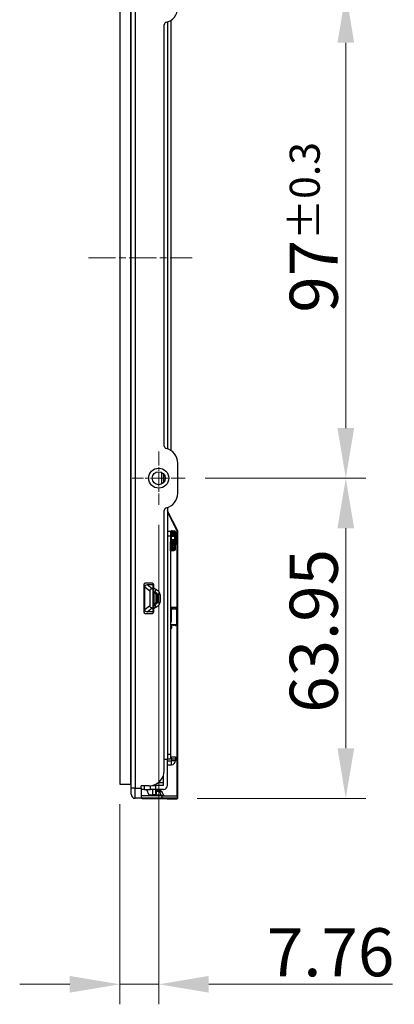
# Model space of a CAD drawing. Units: millimetres. Extents: x 45 to 1653, y 42 to 1154.
# Drawn here: x 959 to 1034, y 456 to 653 of the extents above; entities that cross this region are included whole.
import ezdxf

# ---------------------------------------------------------------- set-up
doc = ezdxf.new("R2010")
doc.units = ezdxf.units.MM
doc.header["$LTSCALE"] = 4
doc.linetypes.add('CHAIN', pattern=[0.3543, 0.2362, -0.0295, 0.0591, -0.0295])
for name, color, linetype, lineweight in [('Visible Tangent Edges(TDC)', 179, 'Continuous', 25), ('中心ﾏｰｸ(TDC)', 1, 'CHAIN', 9), ('作業平面(TDC)', 1, 'CHAIN', 9), ('寸法(TDC)', 179, 'Continuous', 9), ('表示ｴｯｼﾞ(TDC)', 7, 'Continuous', 25)]:
    doc.layers.add(name, color=color, linetype=linetype, lineweight=lineweight)
doc.styles.add('TDC', font='txt')
doc.dimstyles.new('TDC', dxfattribs={"dimscale": 4, "dimtxt": 2.4, "dimasz": 2.5, "dimexe": 1, "dimexo": 1, "dimgap": 0.4, "dimtad": 1, "dimrnd": 1e-08, "dimdsep": 46, "dimtxsty": 'TDC', "dimcen": 0.09, "dimdle": 10, "dimclrd": 179, "dimclre": 179, "dimclrt": 179, "dimazin": 2, "dimtfac": 0.625, "dimtmove": 0, "dimatfit": 3, "dimfxl": 1, "dimtolj": 1, "dimlwd": 9, "dimlwe": 9, "dimarcsym": 0})

# ---------------------------------------------------------------- blocks, each defined once
blk = doc.blocks.new('*D82')
at = {"layer": 'Defpoints', "color": 0, "linetype": 'Continuous'}
for p in [(992.48, 658.41), (992.48, 561.41), (1024.54, 561.41)]:
    blk.add_point(p, dxfattribs=at)
at = {"layer": '寸法(TDC)', "color": 179, "linetype": 'Continuous', "lineweight": 9}
for p, q in [((996.48, 658.41), (1028.54, 658.41)), ((1024.54, 648.41), (1024.54, 571.41)), ((996.48, 561.41), (1028.54, 561.41))]:
    blk.add_line(p, q, dxfattribs=at)
at = {"layer": '寸法(TDC)', "color": 179, "linetype": 'Continuous'}
for points in [[(1022.88, 648.41), (1026.21, 648.41), (1024.54, 658.41)], [(1022.88, 571.41), (1026.21, 571.41), (1024.54, 561.41)]]:
    blk.add_solid(points, dxfattribs=at)
at = {"layer": '寸法(TDC)', "color": 179, "linetype": 'Continuous', "lineweight": 9, "insert": (1013.34, 594.48), "char_height": 9.6, "attachment_point": 1, "rotation": 90, "style": 'TDC'}
blk.add_mtext('\\A1;97{\\H6;±0.3}', dxfattribs=at)
blk = doc.blocks.new('*D100')
at = {"layer": 'Defpoints', "color": 0, "linetype": 'Continuous'}
for p in [(987.18, 556.11), (979.42, 500.31), (987.18, 460.31)]:
    blk.add_point(p, dxfattribs=at)
at = {"layer": '寸法(TDC)', "color": 179, "linetype": 'Continuous', "lineweight": 9}
for p, q in [((987.18, 552.11), (987.18, 456.31)), ((979.42, 496.31), (979.42, 456.31)), ((969.42, 460.31), (959.42, 460.31)), ((979.42, 460.31), (987.18, 460.31)), ((997.18, 460.31), (1033.87, 460.31))]:
    blk.add_line(p, q, dxfattribs=at)
at = {"layer": '寸法(TDC)', "color": 179, "linetype": 'Continuous'}
for points in [[(969.42, 461.98), (969.42, 458.65), (979.42, 460.31)], [(997.18, 461.98), (997.18, 458.65), (987.18, 460.31)]]:
    blk.add_solid(points, dxfattribs=at)
at = {"layer": '寸法(TDC)', "color": 179, "linetype": 'Continuous', "lineweight": 9, "insert": (1008.78, 471.51), "char_height": 9.6, "attachment_point": 1, "style": 'TDC'}
blk.add_mtext('\\A1;7.76', dxfattribs=at)
blk = doc.blocks.new('*D101')
at = {"layer": 'Defpoints', "color": 0, "linetype": 'Continuous'}
for p in [(992.48, 561.41), (1024.54, 561.41), (990.88, 497.46)]:
    blk.add_point(p, dxfattribs=at)
at = {"layer": '寸法(TDC)', "color": 179, "linetype": 'Continuous', "lineweight": 9}
for p, q in [((996.48, 561.41), (1028.54, 561.41)), ((1024.54, 507.46), (1024.54, 551.41)), ((994.88, 497.46), (1028.54, 497.46))]:
    blk.add_line(p, q, dxfattribs=at)
at = {"layer": '寸法(TDC)', "color": 179, "linetype": 'Continuous'}
for points in [[(1022.88, 551.41), (1026.21, 551.41), (1024.54, 561.41)], [(1022.88, 507.46), (1026.21, 507.46), (1024.54, 497.46)]]:
    blk.add_solid(points, dxfattribs=at)
at = {"layer": '寸法(TDC)', "color": 179, "linetype": 'Continuous', "lineweight": 9, "insert": (1013.34, 514.55), "char_height": 9.6, "attachment_point": 1, "rotation": 90, "style": 'TDC'}
blk.add_mtext('\\A1;63.95', dxfattribs=at)

msp = doc.modelspace()

# ---------------------------------------------------------------- linework, layer by layer
at = {"layer": 'Visible Tangent Edges(TDC)'}
for p, q in [((982.4794, 711.3647), (982.4794, 499.4647)), ((989.0324, 567.2389), (989.0324, 652.5906)), ((989.7624, 550.8847), (989.7624, 550.7647)), ((989.8624, 550.7647), (989.8624, 550.8847)), ((990.8794, 550.8547), (990.9686, 550.8999)), ((990.8794, 550.8547), (990.9794, 550.8547)), ((989.5324, 549.8547), (988.9324, 549.8547)), ((989.5324, 548.9847), (989.5524, 548.9847)), ((989.6524, 550.3347), (989.5924, 550.3347)), ((989.5924, 549.4347), (989.6524, 549.4347)), ((989.7024, 549.1347), (989.7024, 550.6347)), ((989.8024, 550.7198), (990.3024, 550.7198)), ((990.1377, 548.1047), (990.1377, 548.9847)), ((990.182, 548.9847), (990.182, 548.1047)), ((990.3624, 550.6347), (990.3624, 549.1347)), ((990.4124, 549.0847), (990.5324, 549.0847)), ((990.5324, 549.0347), (990.4124, 549.0347)), ((990.475, 548.9847), (990.475, 548.1047)), ((990.5228, 548.9847), (990.5228, 548.1047)), ((989.5524, 546.9774), (989.5397, 546.9774)), ((989.7924, 547.3445), (990.1424, 547.3445)), ((989.7924, 547.2586), (990.1424, 547.2586)), ((990.3124, 547.9547), (990.3124, 547.0847)), ((990.5324, 548.0547), (990.4124, 548.0547)), ((990.5324, 548.0047), (990.4124, 548.0047)), ((984.3753, 539.6865), (985.3753, 538.8865)), ((985.8775, 539.3036), (984.8775, 540.1036)), ((986.6861, 539.17), (986.1794, 539.4233)), ((986.4046, 538.607), (986.6861, 539.17)), ((986.1794, 538.7196), (986.4046, 538.607)), ((986.1794, 538.619), (986.3644, 538.5265)), ((986.3644, 538.5265), (986.4046, 538.607)), ((986.4116, 538.5017), (986.4552, 538.5804)), ((986.641, 536.6497), (986.641, 538.1798)), ((986.641, 538.1798), (986.7079, 538.1798)), ((986.9797, 538.1654), (986.7079, 538.1798)), ((986.7079, 538.1798), (986.7079, 536.6497)), ((987.448, 538.1654), (986.9797, 538.1654)), ((986.9797, 536.664), (986.9797, 538.1654)), ((987.1409, 538.8463), (987.1407, 538.8465)), ((987.448, 538.1654), (987.448, 536.664)), ((985.3753, 535.9429), (984.3753, 535.1429)), ((984.8775, 534.7259), (985.8775, 535.5259)), ((986.3644, 536.3029), (986.1794, 536.2104)), ((986.4046, 536.2225), (986.1794, 536.1099)), ((986.1794, 535.4061), (986.6861, 535.6595)), ((986.3644, 536.3029), (986.4046, 536.2225)), ((986.6861, 535.6595), (986.4046, 536.2225)), ((986.4116, 536.3277), (986.4552, 536.2491)), ((986.641, 536.6497), (986.7079, 536.6497)), ((986.7079, 536.6497), (986.9797, 536.664)), ((986.9797, 536.664), (987.448, 536.664)), ((988.9324, 506.2647), (989.5324, 506.2647)), ((990.5324, 505.2647), (989.7324, 505.2647)), ((989.7324, 504.1647), (989.7324, 504.9647)), ((990.5324, 504.9647), (989.7324, 504.9647)), ((984.2794, 499.9647), (984.2794, 499.2477)), ((986.5094, 500.0477), (986.5094, 499.2477)), ((982.4794, 499.4647), (981.6794, 499.4647)), ((982.4794, 499.4647), (983.6794, 499.4647)), ((982.4794, 497.4647), (982.4794, 499.4647)), ((985.9561, 499.2477), (985.9451, 498.1477)), ((986.6794, 498.8683), (987.2825, 498.8683)), ((987.6486, 498.0629), (986.6794, 498.0629)), ((987.2825, 498.8683), (987.6486, 498.0629)), ((987.8794, 497.4647), (987.8794, 497.9647)), ((988.8794, 497.4647), (988.8794, 497.3647)), ((990.8194, 497.4647), (990.8194, 497.3647)), ((990.8794, 497.5247), (990.9794, 497.5247))]:
    msp.add_line(p, q, dxfattribs=at)
for centre, major_axis, ratio, start_param, end_param in [((985.7846, 538.1471), (-0.9833, 0.1412), 0.54113992, 4.10087929, 4.16146307), ((985.2909, 537.8784), (1.5938, 0.1477), 0.57357936, 0.70014433, 0.74537608), ((985.8066, 536.6689), (0.9581, 0.1502), 0.53700691, 5.2473425, 5.30906154), ((985.2864, 536.9535), (-1.5984, 0.1506), 0.57329739, 2.39816245, 2.44331002), ((987.1118, 498.4647), (0, 0.6), 0.38461538, 5.45020107, 6.28318198), ((987.734, 498.2647), (0, -0.3), 0.38461534, 5.45020551, 6.28318906)]:
    msp.add_ellipse(centre, major_axis=major_axis, ratio=ratio, start_param=start_param, end_param=end_param, dxfattribs=at)
for points, knots in [([(987.448, 538.1654), (987.4453, 538.1982), (987.4415, 538.2304), (987.4367, 538.2618), (987.4299, 538.3058), (987.4211, 538.3483), (987.4105, 538.3889), (987.398, 538.4366), (987.3831, 538.4818), (987.3665, 538.5237), (987.3617, 538.5359), (987.3567, 538.5478), (987.3516, 538.5594), (987.335, 538.5973), (987.3163, 538.6317), (987.2951, 538.6648), (987.265, 538.712), (987.2299, 538.7569), (987.1847, 538.8036), (987.1698, 538.819), (987.1538, 538.8346), (987.1364, 538.8504), (987.1068, 538.8773), (987.0736, 538.9054), (987.0371, 538.9342), (986.9848, 538.9754), (986.9258, 539.018), (986.8606, 539.0612), (986.8065, 539.0971), (986.7482, 539.1334), (986.6861, 539.17)], [0, 0, 0, 0, 0.07360517, 0.07360517, 0.07360517, 0.17683744, 0.17683744, 0.17683744, 0.29802132, 0.29802132, 0.29802132, 0.33333333, 0.33333333, 0.33333333, 0.44846726, 0.44846726, 0.44846726, 0.61254759, 0.61254759, 0.61254759, 0.66666667, 0.66666667, 0.66666667, 0.75877643, 0.75877643, 0.75877643, 0.89056416, 0.89056416, 0.89056416, 1, 1, 1, 1]), ([(986.641, 538.1798), (986.6406, 538.1953), (986.6391, 538.2106), (986.6364, 538.2256), (986.6328, 538.2464), (986.6269, 538.2668), (986.6188, 538.2868), (986.6168, 538.2917), (986.6146, 538.2966), (986.6123, 538.3015), (986.6048, 538.3174), (986.5957, 538.3331), (986.5854, 538.3483), (986.5704, 538.3704), (986.5526, 538.3915), (986.5327, 538.4114), (986.5126, 538.4314), (986.4902, 538.4501), (986.4654, 538.4676), (986.4486, 538.4795), (986.4307, 538.4908), (986.4116, 538.5017)], [0, 0, 0, 0, 0.12196001, 0.12196001, 0.12196001, 0.29139531, 0.29139531, 0.29139531, 0.33333333, 0.33333333, 0.33333333, 0.46968362, 0.46968362, 0.46968362, 0.66666667, 0.66666667, 0.66666667, 0.86531982, 0.86531982, 0.86531982, 1, 1, 1, 1]), ([(986.9797, 538.1654), (986.9784, 538.1792), (986.9761, 538.1927), (986.9727, 538.2059), (986.968, 538.2245), (986.9613, 538.2425), (986.9524, 538.2599), (986.9494, 538.2659), (986.9461, 538.2717), (986.9426, 538.2775), (986.9343, 538.2909), (986.9247, 538.304), (986.9141, 538.3166), (986.8974, 538.3365), (986.8783, 538.355), (986.8586, 538.3721), (986.8319, 538.3952), (986.8041, 538.4154), (986.7727, 538.4355), (986.7661, 538.4397), (986.7594, 538.4439), (986.7524, 538.4481), (986.7261, 538.4639), (986.697, 538.4798), (986.6659, 538.4951), (986.6496, 538.5032), (986.6328, 538.5111), (986.6156, 538.5188), (986.5893, 538.5305), (986.5622, 538.5416), (986.534, 538.5524), (986.5086, 538.5621), (986.4823, 538.5714), (986.4552, 538.5804)], [0, 0, 0, 0, 0.06926926, 0.06926926, 0.06926926, 0.16683093, 0.16683093, 0.16683093, 0.2, 0.2, 0.2, 0.27750771, 0.27750771, 0.27750771, 0.4, 0.4, 0.4, 0.56528106, 0.56528106, 0.56528106, 0.6, 0.6, 0.6, 0.73110969, 0.73110969, 0.73110969, 0.8, 0.8, 0.8, 0.90504073, 0.90504073, 0.90504073, 1, 1, 1, 1]), ([(986.4552, 538.5804), (986.4766, 538.567), (986.4965, 538.5529), (986.5148, 538.5384), (986.5449, 538.5148), (986.5707, 538.4902), (986.5921, 538.4665), (986.5969, 538.4612), (986.6015, 538.4559), (986.6058, 538.4507), (986.6231, 538.4301), (986.6368, 538.4105), (986.6485, 538.3909), (986.6609, 538.3701), (986.6712, 538.3493), (986.6798, 538.3266), (986.6814, 538.3223), (986.683, 538.318), (986.6845, 538.3136), (986.6928, 538.2895), (986.6993, 538.2637), (986.7033, 538.237), (986.7061, 538.2183), (986.7076, 538.199), (986.7079, 538.1798)], [0, 0, 0, 0, 0.11080718, 0.11080718, 0.11080718, 0.29248946, 0.29248946, 0.29248946, 0.33333333, 0.33333333, 0.33333333, 0.4947354, 0.4947354, 0.4947354, 0.66666667, 0.66666667, 0.66666667, 0.69913856, 0.69913856, 0.69913856, 0.87582515, 0.87582515, 0.87582515, 1, 1, 1, 1]), ([(986.4116, 536.3277), (986.4307, 536.3386), (986.4486, 536.3499), (986.4654, 536.3618), (986.4901, 536.3793), (986.5125, 536.398), (986.5326, 536.418), (986.5526, 536.4379), (986.5704, 536.459), (986.5854, 536.4811), (986.5957, 536.4963), (986.6047, 536.512), (986.6122, 536.5279), (986.6146, 536.5328), (986.6167, 536.5377), (986.6188, 536.5427), (986.6269, 536.5626), (986.6327, 536.583), (986.6364, 536.6038), (986.6391, 536.6188), (986.6406, 536.6341), (986.641, 536.6497)], [0, 0, 0, 0, 0.13476624, 0.13476624, 0.13476624, 0.33333333, 0.33333333, 0.33333333, 0.53051919, 0.53051919, 0.53051919, 0.66666667, 0.66666667, 0.66666667, 0.7087851, 0.7087851, 0.7087851, 0.87813497, 0.87813497, 0.87813497, 1, 1, 1, 1]), ([(986.4552, 536.2491), (986.4823, 536.258), (986.5086, 536.2674), (986.534, 536.2771), (986.5619, 536.2877), (986.5888, 536.2988), (986.6149, 536.3104), (986.6323, 536.3181), (986.6494, 536.3261), (986.6659, 536.3343), (986.6966, 536.3494), (986.7254, 536.3652), (986.7515, 536.3808), (986.7588, 536.3852), (986.7659, 536.3896), (986.7727, 536.394), (986.8038, 536.4138), (986.8314, 536.4339), (986.8579, 536.4567), (986.8779, 536.474), (986.8972, 536.4927), (986.9142, 536.5128), (986.9246, 536.5252), (986.934, 536.5381), (986.9422, 536.5513), (986.9458, 536.5573), (986.9492, 536.5634), (986.9524, 536.5695), (986.9612, 536.5869), (986.968, 536.6049), (986.9727, 536.6235), (986.976, 536.6367), (986.9784, 536.6502), (986.9797, 536.664)], [0, 0, 0, 0, 0.09544188, 0.09544188, 0.09544188, 0.2, 0.2, 0.2, 0.2700418, 0.2700418, 0.2700418, 0.4, 0.4, 0.4, 0.43627458, 0.43627458, 0.43627458, 0.6, 0.6, 0.6, 0.72386316, 0.72386316, 0.72386316, 0.8, 0.8, 0.8, 0.83428139, 0.83428139, 0.83428139, 0.93126567, 0.93126567, 0.93126567, 1, 1, 1, 1]), ([(986.7079, 536.6497), (986.7076, 536.6304), (986.706, 536.6111), (986.7032, 536.5924), (986.6992, 536.5656), (986.6927, 536.5398), (986.6845, 536.5159), (986.6829, 536.5113), (986.6813, 536.5068), (986.6796, 536.5024), (986.671, 536.4797), (986.6609, 536.4592), (986.6485, 536.4385), (986.637, 536.4193), (986.6236, 536.4), (986.6065, 536.3796), (986.602, 536.3741), (986.5971, 536.3685), (986.5921, 536.3629), (986.5708, 536.3393), (986.545, 536.3148), (986.5148, 536.291), (986.4965, 536.2766), (986.4766, 536.2625), (986.4552, 536.2491)], [0.000000011, 0.000000011, 0.000000011, 0.000000011, 0.123243638, 0.123243638, 0.123243638, 0.299628497, 0.299628497, 0.299628497, 0.333333333, 0.333333333, 0.333333333, 0.506224763, 0.506224763, 0.506224763, 0.666666667, 0.666666667, 0.666666667, 0.709673847, 0.709673847, 0.709673847, 0.890251372, 0.890251372, 0.890251372, 1, 1, 1, 1]), ([(986.6861, 535.6595), (986.7483, 535.696), (986.8066, 535.7322), (986.8607, 535.768), (986.9259, 535.8111), (986.9851, 535.8536), (987.0374, 535.8948), (987.0763, 535.9255), (987.1114, 535.9554), (987.1425, 535.9841), (987.1576, 535.9981), (987.1717, 536.0119), (987.1849, 536.0256), (987.2302, 536.0728), (987.2651, 536.118), (987.2948, 536.1648), (987.3179, 536.201), (987.3378, 536.2382), (987.3553, 536.2792), (987.3591, 536.2879), (987.3627, 536.2968), (987.3663, 536.3058), (987.3831, 536.3479), (987.3982, 536.3929), (987.4107, 536.4404), (987.4215, 536.4812), (987.4305, 536.5237), (987.4371, 536.5676), (987.4419, 536.5991), (987.4455, 536.6313), (987.448, 536.664)], [0, 0, 0, 0, 0.10757129, 0.10757129, 0.10757129, 0.23708543, 0.23708543, 0.23708543, 0.33333333, 0.33333333, 0.33333333, 0.38031464, 0.38031464, 0.38031464, 0.54173562, 0.54173562, 0.54173562, 0.66666667, 0.66666667, 0.66666667, 0.69330408, 0.69330408, 0.69330408, 0.81736733, 0.81736733, 0.81736733, 0.9237971, 0.9237971, 0.9237971, 1, 1, 1, 1]), ([(987.2825, 498.8683), (987.3275, 498.8702), (987.371, 498.8705), (987.4123, 498.8694), (987.4645, 498.868), (987.5133, 498.8642), (987.5578, 498.8583), (987.5967, 498.853), (987.6323, 498.8462), (987.6647, 498.8378), (987.6938, 498.8302), (987.7202, 498.8213), (987.7439, 498.8112), (987.7479, 498.8095), (987.7517, 498.8077), (987.7555, 498.806), (987.7712, 498.7987), (987.7855, 498.7907), (987.7983, 498.7821), (987.8117, 498.7731), (987.8235, 498.7634), (987.8335, 498.753), (987.8419, 498.7442), (987.849, 498.735), (987.8547, 498.7254), (987.8571, 498.7214), (987.8593, 498.7172), (987.8612, 498.713)], [0, 0, 0, 0, 0.1472277, 0.1472277, 0.1472277, 0.33333333, 0.33333333, 0.33333333, 0.4961057, 0.4961057, 0.4961057, 0.64234698, 0.64234698, 0.64234698, 0.66666667, 0.66666667, 0.66666667, 0.76718171, 0.76718171, 0.76718171, 0.87305845, 0.87305845, 0.87305845, 0.96228375, 0.96228375, 0.96228375, 1, 1, 1, 1]), ([(987.6486, 498.0629), (987.6623, 498.0628), (987.6757, 498.0628), (987.6889, 498.0628), (987.7165, 498.0629), (987.7431, 498.0631), (987.7687, 498.0637), (987.7975, 498.0643), (987.8249, 498.0652), (987.8508, 498.0665), (987.8733, 498.0676), (987.8947, 498.069), (987.9147, 498.0706), (987.9195, 498.071), (987.9241, 498.0715), (987.9287, 498.0719), (987.9534, 498.0742), (987.976, 498.0769), (987.9963, 498.08), (988.0165, 498.083), (988.0345, 498.0864), (988.05, 498.09), (988.0611, 498.0926), (988.0709, 498.0953), (988.0796, 498.0981), (988.0827, 498.099), (988.0856, 498.1), (988.0884, 498.1011), (988.0982, 498.1046), (988.106, 498.1084), (988.1117, 498.1124), (988.1168, 498.116), (988.1204, 498.1198), (988.1222, 498.1239), (988.1237, 498.1274), (988.1241, 498.1311), (988.1233, 498.1351), (988.1229, 498.1368), (988.1223, 498.1387), (988.1214, 498.1406)], [0, 0, 0, 0, 0.044583618, 0.044583618, 0.044583618, 0.137516252, 0.137516252, 0.137516252, 0.24226443, 0.24226443, 0.24226443, 0.333333333, 0.333333333, 0.333333333, 0.354790352, 0.354790352, 0.354790352, 0.470259123, 0.470259123, 0.470259123, 0.585115789, 0.585115789, 0.585115789, 0.666666667, 0.666666667, 0.666666667, 0.695766793, 0.695766793, 0.695766793, 0.798425825, 0.798425825, 0.798425825, 0.889400942, 0.889400942, 0.889400942, 0.965703213, 0.965703213, 0.965703213, 1, 1, 1, 1])]:
    msp.add_open_spline(points, degree=3, knots=knots, dxfattribs=at)
msp.add_open_spline([(987.3621, 538.5351), (987.3616, 538.5361), (987.3611, 538.5371), (987.3607, 538.5381)], degree=3, dxfattribs=at)
at = {"layer": '中心ﾏｰｸ(TDC)', "linetype": 'CHAIN', "ltscale": 2.9446}
for p, q in [((987.1794, 566.7147), (987.1794, 556.1147)), ((992.4794, 561.4147), (981.8794, 561.4147))]:
    msp.add_line(p, q, dxfattribs=at)
at = {"layer": '作業平面(TDC)', "linetype": 'CHAIN', "ltscale": 5.745734}
msp.add_line((973.1526, 605.4147), (993.8358, 605.4147), dxfattribs=at)
at = {"layer": '表示ｴｯｼﾞ(TDC)'}
for p, q in [((979.4194, 710.5147), (979.4194, 500.3147)), ((981.5194, 710.5147), (981.5194, 500.3147)), ((981.6794, 499.4647), (981.6794, 711.3647)), ((988.2794, 567.8371), (988.2794, 651.9923)), ((988.9324, 652.5551), (988.9324, 567.2744)), ((989.6324, 652.8962), (989.6324, 566.9333)), ((987.8324, 560.2906), (987.8324, 562.5388)), ((990.9794, 558.3997), (990.9794, 564.4298)), ((988.1324, 562.2989), (988.1324, 560.5305)), ((988.2794, 502.9647), (988.2794, 554.9923)), ((988.9324, 555.5551), (988.9324, 505.2477)), ((990.9686, 550.8999), (988.9324, 554.9191)), ((990.8794, 550.8547), (988.9324, 554.6978)), ((988.9324, 550.8547), (989.5324, 550.8547)), ((989.5324, 550.8547), (989.5324, 549.8547)), ((989.7024, 550.8847), (989.7624, 550.8847)), ((989.7624, 550.7647), (989.7024, 550.7647)), ((989.8124, 550.8847), (989.7624, 550.8847)), ((989.7624, 550.7647), (989.8124, 550.7647)), ((989.8024, 550.7198), (989.8024, 550.7647)), ((989.8124, 550.7647), (989.8124, 550.8847)), ((989.8624, 550.8847), (989.8124, 550.8847)), ((989.8124, 550.7647), (989.8624, 550.7647)), ((989.8624, 550.8847), (990.3624, 550.8847)), ((990.3624, 550.7647), (989.8624, 550.7647)), ((990.3024, 550.7198), (990.3024, 550.7647)), ((990.8794, 497.9647), (990.8794, 550.8547)), ((990.9794, 497.5247), (990.9794, 550.8547)), ((989.6524, 550.6347), (989.5324, 550.6347)), ((989.5324, 549.8547), (989.5324, 506.2647)), ((989.6524, 549.1347), (989.5324, 549.1347)), ((989.5524, 549.0347), (989.5324, 549.0347)), ((989.5524, 549.1347), (989.5524, 548.8147)), ((989.6724, 548.9347), (989.5524, 548.8147)), ((989.5524, 548.8147), (989.5524, 548.7247)), ((989.5924, 549.4347), (989.5924, 550.3347)), ((989.6524, 550.7147), (989.6524, 550.6347)), ((989.6524, 550.3347), (989.6524, 550.6347)), ((989.7024, 550.6347), (989.6524, 550.6347)), ((989.6524, 549.4347), (989.6524, 550.3347)), ((989.6524, 549.1347), (989.6524, 549.4347)), ((989.7024, 549.1347), (989.6524, 549.1347)), ((989.6724, 548.9347), (989.6724, 549.1347)), ((989.7724, 548.9347), (989.6724, 548.9347)), ((989.7024, 550.6347), (990.3624, 550.6347)), ((989.7724, 549.1347), (989.7024, 549.1347)), ((989.7724, 549.0347), (989.7724, 549.1347)), ((989.7724, 549.1347), (990.3924, 549.1347)), ((989.7724, 549.0347), (989.7724, 548.9347)), ((990.3924, 549.0347), (989.7724, 549.0347)), ((989.8024, 550.6347), (989.8024, 550.7198)), ((990.1824, 550.3047), (989.8824, 550.3047)), ((989.8824, 550.3047), (989.8824, 549.8047)), ((989.8824, 550.2047), (989.9124, 550.2047)), ((989.9124, 550.0347), (989.8824, 550.0347)), ((989.8824, 549.9547), (989.9124, 549.9547)), ((989.9124, 549.9047), (989.8824, 549.9047)), ((989.8824, 549.8047), (990.1824, 549.8047)), ((989.9068, 548.1047), (989.9068, 548.9847)), ((989.9068, 548.9847), (990.1224, 548.9847)), ((989.9836, 550.2047), (989.9124, 550.2047)), ((989.9124, 550.2047), (989.9124, 549.9047)), ((989.9836, 549.9047), (989.9124, 549.9047)), ((989.9836, 549.9047), (989.9836, 550.2047)), ((990.1824, 550.2047), (989.9836, 550.2047)), ((990.1824, 549.9047), (989.9836, 549.9047)), ((990.1224, 548.9847), (990.1224, 548.1047)), ((990.1224, 548.9847), (990.1377, 548.9847)), ((990.1377, 548.9847), (990.182, 548.9847)), ((990.475, 548.9847), (990.182, 548.9847)), ((990.1824, 549.8047), (990.1824, 550.3047)), ((990.3024, 550.6347), (990.3024, 550.7198)), ((990.3624, 550.6347), (990.5324, 550.6347)), ((990.3924, 549.1347), (990.5324, 549.1347)), ((990.3924, 549.1347), (990.3924, 549.0347)), ((990.3924, 549.0347), (990.3924, 548.9847)), ((990.4124, 550.7147), (990.4124, 550.6347)), ((990.4124, 549.1347), (990.4124, 549.0847)), ((990.4124, 549.0847), (990.4124, 549.0347)), ((990.4124, 549.0347), (990.4124, 548.9847)), ((990.475, 548.9847), (990.5228, 548.9847)), ((990.5324, 548.9847), (990.5228, 548.9847)), ((990.5324, 550.7147), (990.5324, 550.6347)), ((990.5324, 550.6347), (990.5324, 549.1347)), ((990.5324, 549.0847), (990.5324, 549.1347)), ((990.5324, 549.0847), (990.5324, 549.0347)), ((990.5324, 548.9847), (990.5324, 549.0347)), ((990.5324, 548.9847), (990.5324, 548.1047)), ((989.5524, 547.0775), (989.5324, 547.0775)), ((989.5397, 546.9774), (989.5324, 546.9847)), ((989.5524, 546.9347), (989.5324, 546.9547)), ((989.5397, 546.9774), (989.5524, 546.9647)), ((989.5524, 548.6847), (989.5524, 548.7247)), ((989.5524, 548.7247), (989.7724, 548.7247)), ((989.7724, 548.6847), (989.5524, 548.6847)), ((989.5524, 546.9347), (989.5524, 548.6847)), ((989.7724, 546.9347), (989.5524, 546.9347)), ((989.7724, 548.6847), (989.7724, 548.7247)), ((989.7724, 546.9347), (989.7724, 548.6847)), ((989.7924, 547.2347), (989.7724, 547.2347)), ((989.7724, 547.1347), (989.7924, 547.1347)), ((990.1924, 546.9347), (989.7724, 546.9347)), ((990.3124, 547.9547), (989.7924, 547.9547)), ((989.7924, 547.9547), (989.7924, 547.7047)), ((990.1424, 547.7047), (989.7924, 547.7047)), ((989.7924, 547.5612), (989.7924, 547.3445)), ((989.7924, 547.5612), (990.1424, 547.5612)), ((989.7924, 547.2586), (989.7924, 547.3445)), ((989.7924, 547.0847), (989.7924, 547.2586)), ((990.3124, 547.0847), (989.7924, 547.0847)), ((990.1224, 548.1047), (989.9068, 548.1047)), ((990.1377, 548.1047), (990.1224, 548.1047)), ((990.182, 548.1047), (990.1377, 548.1047)), ((990.1424, 547.2586), (990.1424, 547.7047)), ((990.182, 548.1047), (990.475, 548.1047)), ((990.1924, 546.9347), (990.3424, 547.0847)), ((990.3124, 547.9547), (990.5324, 547.9547)), ((990.3124, 547.0847), (990.5324, 547.0847)), ((990.3924, 548.1047), (990.3924, 547.9547)), ((990.4124, 548.0647), (990.3924, 548.0647)), ((990.4124, 548.1047), (990.4124, 548.0547)), ((990.4124, 548.0547), (990.4124, 548.0047)), ((990.4124, 548.0047), (990.4124, 547.9547)), ((990.5228, 548.1047), (990.475, 548.1047)), ((990.5228, 548.1047), (990.5324, 548.1047)), ((990.5324, 548.0547), (990.5324, 548.1047)), ((990.5324, 548.0047), (990.5324, 548.0547)), ((990.5324, 547.9547), (990.5324, 548.0047)), ((990.5324, 547.0847), (990.5324, 547.9547)), ((984.1794, 540.1147), (984.1794, 534.7147)), ((984.3753, 535.1429), (984.3753, 539.6865)), ((985.8794, 540.4147), (984.4794, 540.4147)), ((986.0294, 540.1036), (984.8775, 540.1036)), ((986.0294, 539.3036), (985.8775, 539.3036)), ((986.0294, 540.3745), (986.0294, 540.1036)), ((986.0294, 540.1036), (986.0294, 539.3036)), ((986.0294, 539.3036), (986.0294, 535.5259)), ((986.1794, 539.4233), (986.1794, 540.1147)), ((986.1794, 538.7196), (986.1794, 539.4233)), ((985.3753, 538.8865), (985.3753, 535.9429)), ((986.1794, 538.619), (986.1794, 538.7196)), ((986.1794, 538.619), (986.1794, 536.2104)), ((985.8775, 535.5259), (986.0294, 535.5259)), ((986.0294, 535.5259), (986.0294, 534.7259)), ((986.1794, 536.2104), (986.1794, 536.1099)), ((986.1794, 536.1099), (986.1794, 535.4061)), ((986.1794, 534.7147), (986.1794, 535.4061)), ((987.3402, 536.2459), (987.3402, 536.246)), ((989.5324, 535.6547), (989.6824, 535.6547)), ((989.6824, 535.2047), (989.6324, 535.2047)), ((989.6824, 535.6547), (990.7324, 535.6547)), ((989.6824, 535.6547), (989.6824, 535.5547)), ((990.109, 535.5547), (989.6824, 535.5547)), ((989.6824, 535.2547), (989.6824, 535.5547)), ((990.7324, 535.2547), (989.6824, 535.2547)), ((989.6824, 535.2547), (989.6824, 532.6547)), ((989.8324, 535.4047), (989.8324, 535.3047)), ((990.0224, 535.5047), (989.9324, 535.5047)), ((990.4324, 535.6047), (990.1224, 535.6047)), ((990.7324, 535.5547), (990.4458, 535.5547)), ((990.6324, 535.5047), (990.5324, 535.5047)), ((990.7324, 535.5547), (990.7324, 535.6547)), ((990.7324, 535.5547), (990.7324, 535.4049)), ((990.7324, 535.4049), (990.7324, 535.2547)), ((990.7324, 535.2547), (990.7324, 532.1047)), ((984.4794, 534.4147), (985.8794, 534.4147)), ((986.0294, 534.7259), (984.8775, 534.7259)), ((986.0294, 534.7259), (986.0294, 534.4549)), ((989.6324, 533.9565), (989.6324, 533.6029)), ((989.5324, 532.6547), (989.6824, 532.6547)), ((990.7324, 532.1047), (989.5324, 532.1047)), ((989.5324, 531.4047), (989.6724, 531.4047)), ((989.6324, 532.8547), (989.6824, 532.8547)), ((989.7724, 531.5051), (989.7724, 531.9806)), ((989.9236, 532.1029), (989.8352, 532.0676)), ((990.034, 532.0547), (990.2708, 532.0547)), ((990.5306, 532.0047), (990.6224, 532.0047)), ((990.7224, 532.1046), (990.7224, 532.1047)), ((981.6794, 506.1697), (981.5194, 506.1697)), ((989.5324, 506.2647), (989.5324, 505.2647)), ((989.7324, 505.7647), (990.5324, 505.7647)), ((989.7324, 505.2647), (989.7324, 505.7647)), ((990.5324, 505.7647), (990.5324, 505.2647)), ((988.9324, 505.2477), (988.2794, 505.2477)), ((989.5324, 505.2647), (988.9324, 505.2647)), ((988.9324, 500.0477), (988.9324, 505.2477)), ((988.9324, 504.9647), (989.7324, 504.9647)), ((988.9324, 504.1647), (989.7324, 504.1647)), ((989.7324, 505.2647), (989.7324, 504.9647)), ((990.5324, 505.2647), (990.5324, 504.9647)), ((988.1324, 500.0477), (988.1324, 502.0371)), ((979.4194, 500.3147), (981.5194, 500.3147)), ((981.6794, 501.1697), (981.5194, 501.1697)), ((983.6794, 499.4647), (983.6794, 499.9647)), ((985.2794, 499.9647), (983.6794, 499.9647)), ((985.5094, 499.2477), (985.5094, 499.9735)), ((985.9802, 500.0477), (986.5094, 500.0477)), ((988.1324, 500.0477), (986.5094, 500.0477)), ((987.185, 500.6477), (988.1324, 500.6477)), ((981.6794, 498.2647), (981.6794, 499.4647)), ((983.6794, 499.4647), (983.6794, 497.4647)), ((984.2794, 499.2477), (983.6794, 499.2477)), ((987.8794, 497.9647), (983.6794, 497.9647)), ((984.2794, 499.2477), (985.5094, 499.2477)), ((984.7143, 499.2477), (985.2143, 498.1477)), ((985.2143, 498.1477), (985.9451, 498.1477)), ((986.5094, 499.2477), (985.5094, 499.2477)), ((986.5294, 498.1477), (985.9451, 498.1477)), ((988.1324, 499.2477), (986.5094, 499.2477)), ((986.5294, 499.2477), (986.5294, 498.1477)), ((986.6794, 498.4477), (986.5294, 498.4477)), ((986.6794, 498.8683), (986.6794, 499.0647)), ((987.1118, 499.0647), (986.6794, 499.0647)), ((986.6794, 498.8683), (986.6794, 498.0629)), ((986.6794, 497.9647), (986.6794, 498.0629)), ((987.1094, 499.2477), (987.1094, 499.0647)), ((988.1214, 498.1406), (987.8612, 498.713)), ((987.8794, 497.9647), (990.8794, 497.9647)), ((990.8794, 497.9647), (990.8794, 497.4647)), ((983.6794, 497.4647), (982.4794, 497.4647)), ((987.8794, 497.4647), (983.6794, 497.4647)), ((983.8794, 497.3647), (983.8794, 497.4647)), ((988.8794, 497.3647), (983.8794, 497.3647)), ((990.8794, 497.4647), (987.8794, 497.4647)), ((988.8794, 497.3647), (990.8194, 497.3647))]:
    msp.add_line(p, q, dxfattribs=at)
for radius in [2, 1.3]:
    msp.add_circle((987.1794, 561.4147), radius, dxfattribs=at)
for centre, radius, start, end in [((987.9794, 655.3997), 3, 283.21298, 0), ((988.7794, 651.9923), 0.5, 103.21298, 180), ((988.7794, 567.8371), 0.5, 180, 256.78702), ((987.9794, 564.4298), 3, 0, 76.78702), ((987.9794, 558.3997), 3, 283.21298, 0), ((988.7794, 554.9923), 0.5, 103.21298, 180), ((989.7024, 550.7147), 0.17, 90, 180), ((989.7024, 550.7147), 0.05, 90, 180), ((990.3624, 550.7147), 0.17, 0, 90), ((990.3624, 550.7147), 0.05, 0, 90), ((990.8794, 550.8547), 0.1, 0, 26.868), ((989.2924, 550.3347), 0.3, 0, 36.869898), ((989.2924, 549.4347), 0.3, 323.130102, 0), ((989.6324, 548.8847), 0.1, 180, 216.869898), ((990.4124, 549.113), 0.1, 258.463041, 260.405932), ((990.3924, 548.9947), 0.02, 0, 80.405932), ((989.6324, 547.3347), 0.1, 143.130102, 180), ((984.4794, 540.1147), 0.3, 90, 180), ((985.8794, 540.1147), 0.3, 0, 90), ((989.6324, 535.1047), 0.1, 90, 180), ((989.7324, 535.3047), 0.1, 330, 0), ((989.9324, 535.4047), 0.1, 90, 180), ((990.0224, 535.6047), 0.1, 270, 0), ((990.5324, 535.6047), 0.1, 180, 270), ((990.6324, 535.4047), 0.1, 0.088895, 90), ((984.4794, 534.7147), 0.3, 180, 270), ((985.8794, 534.7147), 0.3, 270, 0), ((989.6324, 534.1297), 0.1, 180, 240), ((989.6324, 533.4297), 0.1, 120, 180), ((989.5324, 533.9565), 0.1, 0, 60), ((989.5324, 533.6029), 0.1, 300, 0), ((989.6324, 532.9547), 0.1, 180, 270), ((989.6724, 531.5047), 0.1, 270, 0.220649), ((989.8724, 531.9747), 0.1, 111.80141, 176.63377), ((989.8724, 531.9747), 0.1, 176.63377, 176.650429), ((989.9474, 532.0047), 0.1, 103.907788, 104.150421), ((989.9474, 532.0047), 0.1, 29.999812, 103.571506), ((990.3574, 532.0047), 0.1, 30.000088, 149.999977), ((990.5306, 532.1047), 0.1, 210.000088, 270), ((990.6224, 532.1047), 0.1, 270, 359.938434), ((989.7324, 504.9647), 0.8, 270, 0), ((985.2794, 502.9647), 3, 270, 0), ((988.1324, 500.0477), 0.8, 270, 359.999994), ((982.4794, 498.2647), 0.8, 180, 270), ((987.315, 498.4647), 0.6, 24.443954, 89.999999), ((988.3945, 498.2647), 0.3, 204.443955, 269.999071), ((990.8194, 497.5247), 0.16, 270, 0)]:
    msp.add_arc(centre, radius, start, end, dxfattribs=at)
for centre, major_axis, start_param, end_param in [((987.3372, 537.6439), (-2.881, 2.3048), 5.92645192, 6.51732467), ((988.3372, 536.8439), (-2.881, 2.3048), 5.92645192, 6.51732467), ((987.3372, 537.1855), (-2.881, -2.3048), 6.04904595, 6.6399187), ((988.3372, 537.9855), (-2.881, -2.3048), 6.04904594, 6.6399187)]:
    msp.add_ellipse(centre, major_axis=major_axis, ratio=0.2981424, start_param=start_param, end_param=end_param, dxfattribs=at)
msp.add_open_spline([(987.2274, 536.0728), (987.2495, 536.0989), (987.2687, 536.1247), (987.2859, 536.1508)], degree=3, dxfattribs=at)
msp.add_open_spline([(987.1118, 499.0647), (987.1302, 499.0647), (987.1474, 499.0647), (987.1634, 499.0647), (987.1828, 499.0647), (987.2007, 499.0647), (987.217, 499.0647), (987.2316, 499.0647), (987.2452, 499.0647), (987.257, 499.0647), (987.2673, 499.0647), (987.2763, 499.0647), (987.2839, 499.0647), (987.2853, 499.0647), (987.2867, 499.0647), (987.2881, 499.0647), (987.293, 499.0647), (987.2972, 499.0647), (987.3007, 499.0647), (987.3045, 499.0647), (987.3076, 499.0647), (987.3099, 499.0647), (987.3119, 499.0647), (987.3133, 499.0647), (987.3142, 499.0647), (987.3145, 499.0647), (987.3148, 499.0647), (987.315, 499.0647)], degree=3, knots=[0.00000016, 0.00000016, 0.00000016, 0.00000016, 0.150764262, 0.150764262, 0.150764262, 0.333333333, 0.333333333, 0.333333333, 0.497876089, 0.497876089, 0.497876089, 0.639602135, 0.639602135, 0.639602135, 0.666666667, 0.666666667, 0.666666667, 0.764355237, 0.764355237, 0.764355237, 0.871847725, 0.871847725, 0.871847725, 0.962157395, 0.962157395, 0.962157395, 0.999999996, 0.999999996, 0.999999996, 0.999999996], dxfattribs=at)

# ---------------------------------------------------------------- dimensions: what is measured, and where the dimension line sits
at = {"layer": '寸法(TDC)', "color": 179, "linetype": 'Continuous', "lineweight": 9}
for base, p1, p2, angle, override, picture, middle in [((1024.5425, 561.4147), (992.4794, 658.4147), (992.4794, 561.4147), 90, {"dimgap": 0.4, "dimdec": 2, "dimtol": 1, "dimlim": 0, "dimtp": 0.3, "dimtm": 0.3, "dimtdec": 2, "dimtofl": 0, "dimatfit": 1}, '*D82', (1024.5425, 609.9147)), ((1024.5425, 561.4147), (990.8794, 497.4647), (992.4794, 561.4147), 270, {"dimgap": 0.4, "dimdec": 2, "dimtol": 0, "dimlim": 0, "dimtp": 0, "dimtm": 0, "dimtdec": 2, "dimtofl": 0, "dimatfit": 1}, '*D101', (1024.5425, 529.4397)), ((987.1794, 460.3147), (979.4194, 500.3147), (987.1794, 556.1147), 180, {"dimgap": 0.4, "dimdec": 2, "dimtol": 0, "dimlim": 0, "dimtp": 0, "dimtm": 0, "dimtdec": 2, "dimtofl": 1, "dimatfit": 1}, '*D100', (1020.5235, 460.3147))]:
    dim = msp.add_linear_dim(base=base, p1=p1, p2=p2, angle=angle, dimstyle='TDC', override=override, dxfattribs=at)
    dim.commit()
    dim.dimension.update_dxf_attribs({"geometry": picture, "text_midpoint": middle, "dimtype": 160})

doc.saveas('drawing.dxf')
